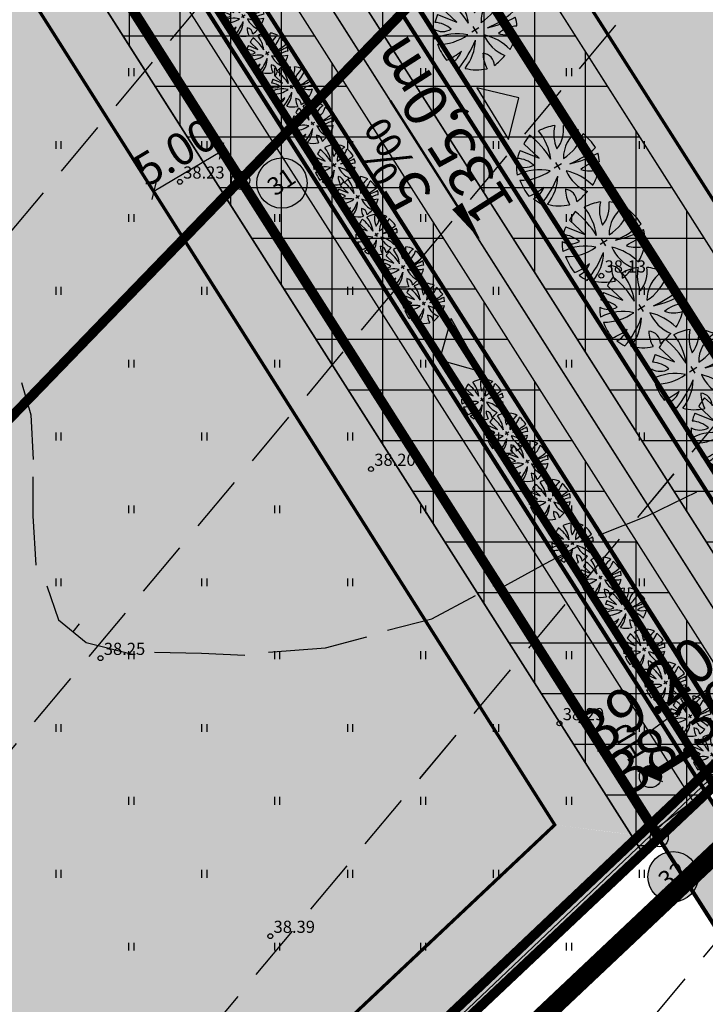
# Model space of a CAD drawing. Extents: x 546151 to 547152, y 6584543 to 6585899.
# Drawn here: x 546703 to 546745, y 6584734 to 6584795 of the extents above; entities that cross this region are included whole.
import ezdxf
from ezdxf.enums import TextEntityAlignment as Align

# ---------------------------------------------------------------- set-up
doc = ezdxf.new("R2010")
doc.units = 0
doc.header["$MEASUREMENT"] = 0
for name, pattern in [('CENTER', [50.8, 31.75, -6.35, 6.35, -6.35]), ('DASHEDX5', [1.875, 1.25, -0.625]), ('DASHEDX7', [5.25, 3.5, -1.75]), ('PHANTOM', [63.5, 31.75, -6.35, 6.35, -6.35, 6.35, -6.35]), ('Vana_LepikuI-must$0$DASHEDX7', [5.25, 3.5, -1.75])]:
    doc.linetypes.add(name, pattern=pattern)
doc.layers.get('0').update_dxf_attribs({"linetype": 'CONTINUOUS'})
for name, color, linetype in [('02036-GE-VK-VÕRGUGA$0$k-vesi1', 154, '02036-GE-VK-VÕRGUGA$0$V1_KPROJEKT'), ('02036-GE-VK-VÕRGUGA$0$K-vktekst', 7, 'CONTINUOUS'), ('02036-GE-VK-VÕRGUGA$0$V1_10', 5, '02036-GE-VK-VÕRGUGA$0$PV1_10'), ('as-DIM', 161, 'CONTINUOUS'), ('as-juurdepääs', 7, 'CONTINUOUS'), ('as-puu-pl', 92, 'CONTINUOUS'), ('ASFBET', 7, 'DASHEDX5'), ('GEE$1$KPR-MPKAABEL', 174, 'GEE$1$W1_KPROJEKT'), ('hatch', 8, 'CONTINUOUS'), ('HORISONTAALID', 42, 'CONTINUOUS'), ('k-as-ehk_ala', 153, 'CONTINUOUS'), ('k-as-ehk_joon', 7, 'PHANTOM'), ('k-as-kinnistud', 46, 'CONTINUOUS'), ('k-as-kinnistud-kr', 46, 'CONTINUOUS'), ('k-as-kr-mod-kr', 1, 'CONTINUOUS'), ('k-as-pl-ala', 129, 'CENTER'), ('K-as-tee', 254, 'CONTINUOUS'), ('k-as-tn-kaitsmõõt', 7, 'PHANTOM'), ('k-asmaantee-kaits', 133, 'CONTINUOUS'), ('K-det-ehitusala', 36, 'CENTER'), ('K-eh.keeluala', 153, 'CONTINUOUS'), ('K-gaas', 30, 'G1_KPROJEKT'), ('K-haljasala', 71, 'CONTINUOUS'), ('K-kr-NR', 7, 'CONTINUOUS'), ('K-kr-nr-HATCH', 255, 'CONTINUOUS'), ('K-kr-nurk', 7, 'CONTINUOUS'), ('K-kõnnitee', 50, 'CONTINUOUS'), ('K-kõrgused', 5, 'CONTINUOUS'), ('K-mõõt', 7, 'CONTINUOUS'), ('K-TUGI-külgnev-TXT', 172, 'CONTINUOUS'), ('KORGUSED', 7, 'CONTINUOUS'), ('KPR- proj. teed', 6, 'CONTINUOUS'), ('KPR-tee teljed', 6, 'CONTINUOUS'), ('PINNAD', 3, 'CONTINUOUS'), ('TORU_DRENAAZ', 84, 'DASHEDX7'), ('Vana_LepikuI-must$0$HORISONTAALID', 42, 'CONTINUOUS'), ('Vana_LepikuI-must$0$KORGUSED', 7, 'CONTINUOUS'), ('Vana_LepikuI-must$0$PIIR_KATASTER', 24, 'CONTINUOUS'), ('Vana_LepikuI-must$0$PINNAD', 94, 'CONTINUOUS'), ('Vana_LepikuI-must$0$TORU_DRENAAZ', 84, 'Vana_LepikuI-must$0$DASHEDX7'), ('vertikaal-nr', 5, 'CONTINUOUS'), ('vor-RAAM', 7, 'CONTINUOUS')]:
    doc.layers.add(name, color=color, linetype=linetype)
doc.styles.add('02036-GE-VK-VÕRGUGA$0$KPR-jooned', font='romand.shx')
doc.styles.add('02036-GE-VK-VÕRGUGA$0$LIN', font='ROMAND.shx', dxfattribs={"height": 1})
doc.styles.add('02036-GE-VK-VÕRGUGA$0$SWISL', font='swissl.ttf')
doc.styles.add('02036-GE-VK-VÕRGUGA$0$SWISL-KN', font='swiss.ttf')
doc.styles.add('GEE$1$KPR-JOONED', font='romand.shx', dxfattribs={"width": 0.8})
doc.styles.add('ITALICC', font='italicc', dxfattribs={"height": 0.8})
doc.styles.add('KPR-JOONED', font='romand.shx', dxfattribs={"width": 0.8})
doc.styles.add('ROMAND', font='romand')
doc.styles.add('SWISL', font='swissl.ttf')
doc.styles.add('Vana_LepikuI-must$0$ITALICC', font='italicc', dxfattribs={"height": 0.8})
doc.linetypes.add('02036-GE-VK-VÕRGUGA$0$PV1_10', pattern='A,4,-0.5,["V1",02036-GE-VK-VÕRGUGA$0$LIN,S=1.5,R=0,X=0,Y=-0.75],-3.5', length=8)
doc.linetypes.add('02036-GE-VK-VÕRGUGA$0$V1_KPROJEKT', pattern='A,9.5,-1.25,["V1",02036-GE-VK-VÕRGUGA$0$KPR-jooned,S=1,R=0,X=-0.845,Y=-0.5],-1.25', length=12)
doc.linetypes.add('G1_KPROJEKT', pattern='A,9.5,-1.25,["G1",KPR-JOONED,S=1,R=0,X=-0.857,Y=-0.5],-1.25', length=12)
doc.linetypes.add('G3_KPROJEKT', pattern='A,9.5,-1.25,["G3",KPR-JOONED,S=1,R=0,X=-0.935,Y=-0.5],-1.25', length=12)
doc.linetypes.add('GEE$0$W1.1_KPROJEKT', pattern='A,9.5,-2,["W1.1",GEE$1$KPR-JOONED,S=1,R=0,X=-1.72,Y=-0.5],-2', length=13.5)
doc.linetypes.add('GEE$1$W1_KPROJEKT', pattern='A,9.5,-1.25,["W1",GEE$1$KPR-JOONED,S=1,R=0,X=-0.95,Y=-0.5],-1.25', length=12)
doc.linetypes.add('K3_KPROJEKT', pattern='A,9.5,-1.25,["K3",KPR-JOONED,S=1,R=0,X=-0.92,Y=-0.5],-1.25', length=12)
pattern_1 = [(90.00000001, (0, 0), (-3.125, -6e-10), []), (180.00000001, (0, 0), (6e-10, -3.125), [])]

# ---------------------------------------------------------------- blocks, each defined once
blk = doc.blocks.new('Vana_LepikuI-must')
at = {"color": 7}
for centre in [(546712.48, 6584784.728), (546738.483, 6584778.928), (546724.27, 6584766.99), (546707.582, 6584755.313), (546735.903, 6584751.285), (546718.057, 6584738.151)]:
    blk.add_circle(centre, 0.15, dxfattribs=at)
at = {"layer": 'Vana_LepikuI-must$0$HORISONTAALID', "color": 7}
for p, q in [((546702.71, 6584772.334), (546703.286, 6584770.336)), ((546703.286, 6584770.336), (546703.423, 6584767.59)), ((546703.413, 6584766.52), (546703.399, 6584764.101)), ((546741.324, 6584764.11), (546744.382, 6584765.578)), ((546703.399, 6584764.101), (546703.594, 6584761.057)), ((546738.338, 6584762.917), (546741.324, 6584764.11)), ((546734.818, 6584761.028), (546737.028, 6584762.225)), ((546732.297, 6584759.657), (546734.818, 6584761.028)), ((546704.268, 6584759.782), (546704.996, 6584757.674)), ((546728.016, 6584757.749), (546730.709, 6584759.177)), ((546704.996, 6584757.674), (546706.689, 6584756.282)), ((546706.273, 6584757.427), (546705.879, 6584756.948)), ((546725.282, 6584757.041), (546728.016, 6584757.749)), ((546706.689, 6584756.282), (546709.646, 6584755.539)), ((546721.457, 6584755.959), (546724.004, 6584756.633)), ((546710.901, 6584755.689), (546713.81, 6584755.615)), ((546713.81, 6584755.615), (546716.494, 6584755.503)), ((546717.951, 6584755.676), (546721.457, 6584755.959))]:
    blk.add_line(p, q, dxfattribs=at)
at = {"layer": 'Vana_LepikuI-must$0$PIIR_KATASTER', "color": 7}
for p, q in [((546586.1, 6584649.48), (546727.62, 6584796.64)), ((546619.608, 6584628.705), (546753.132, 6584755.388))]:
    blk.add_line(p, q, dxfattribs=at)
at = {"layer": 'Vana_LepikuI-must$0$PINNAD', "color": 7}
for p, q in [((546709.336, 6584791.259), (546709.336, 6584791.741)), ((546709.653, 6584791.259), (546709.653, 6584791.741)), ((546718.336, 6584791.259), (546718.336, 6584791.741)), ((546718.653, 6584791.259), (546718.653, 6584791.741)), ((546727.336, 6584791.259), (546727.336, 6584791.741)), ((546727.653, 6584791.259), (546727.653, 6584791.741)), ((546736.336, 6584791.259), (546736.336, 6584791.741)), ((546736.653, 6584791.259), (546736.653, 6584791.741)), ((546704.836, 6584786.759), (546704.836, 6584787.241)), ((546705.153, 6584786.759), (546705.153, 6584787.241)), ((546713.836, 6584786.759), (546713.836, 6584787.241)), ((546714.153, 6584786.759), (546714.153, 6584787.241)), ((546722.836, 6584786.759), (546722.836, 6584787.241)), ((546723.153, 6584786.759), (546723.153, 6584787.241)), ((546731.836, 6584786.759), (546731.836, 6584787.241)), ((546732.153, 6584786.759), (546732.153, 6584787.241)), ((546740.836, 6584786.759), (546740.836, 6584787.241)), ((546741.153, 6584786.759), (546741.153, 6584787.241)), ((546709.336, 6584782.259), (546709.336, 6584782.741)), ((546709.653, 6584782.259), (546709.653, 6584782.741)), ((546718.336, 6584782.259), (546718.336, 6584782.741)), ((546718.653, 6584782.259), (546718.653, 6584782.741)), ((546727.336, 6584782.259), (546727.336, 6584782.741)), ((546727.653, 6584782.259), (546727.653, 6584782.741)), ((546736.336, 6584782.259), (546736.336, 6584782.741)), ((546736.653, 6584782.259), (546736.653, 6584782.741)), ((546704.836, 6584777.759), (546704.836, 6584778.241)), ((546705.153, 6584777.759), (546705.153, 6584778.241)), ((546713.836, 6584777.759), (546713.836, 6584778.241)), ((546714.153, 6584777.759), (546714.153, 6584778.241)), ((546722.836, 6584777.759), (546722.836, 6584778.241)), ((546723.153, 6584777.759), (546723.153, 6584778.241)), ((546731.836, 6584777.759), (546731.836, 6584778.241)), ((546732.153, 6584777.759), (546732.153, 6584778.241)), ((546740.836, 6584777.759), (546740.836, 6584778.241)), ((546741.153, 6584777.759), (546741.153, 6584778.241)), ((546709.336, 6584773.259), (546709.336, 6584773.741)), ((546709.653, 6584773.259), (546709.653, 6584773.741)), ((546718.336, 6584773.259), (546718.336, 6584773.741)), ((546718.653, 6584773.259), (546718.653, 6584773.741)), ((546727.336, 6584773.259), (546727.336, 6584773.741)), ((546727.653, 6584773.259), (546727.653, 6584773.741)), ((546736.336, 6584773.259), (546736.336, 6584773.741)), ((546736.653, 6584773.259), (546736.653, 6584773.741)), ((546704.836, 6584768.759), (546704.836, 6584769.241)), ((546705.153, 6584768.759), (546705.153, 6584769.241)), ((546713.836, 6584768.759), (546713.836, 6584769.241)), ((546714.153, 6584768.759), (546714.153, 6584769.241)), ((546722.836, 6584768.759), (546722.836, 6584769.241)), ((546723.153, 6584768.759), (546723.153, 6584769.241)), ((546731.836, 6584768.759), (546731.836, 6584769.241)), ((546732.153, 6584768.759), (546732.153, 6584769.241)), ((546740.836, 6584768.759), (546740.836, 6584769.241)), ((546741.153, 6584768.759), (546741.153, 6584769.241)), ((546709.336, 6584764.259), (546709.336, 6584764.741)), ((546709.653, 6584764.259), (546709.653, 6584764.741)), ((546718.336, 6584764.259), (546718.336, 6584764.741)), ((546718.653, 6584764.259), (546718.653, 6584764.741)), ((546727.336, 6584764.259), (546727.336, 6584764.741)), ((546727.653, 6584764.259), (546727.653, 6584764.741)), ((546736.336, 6584764.259), (546736.336, 6584764.741)), ((546736.653, 6584764.259), (546736.653, 6584764.741)), ((546704.836, 6584759.759), (546704.836, 6584760.241)), ((546705.153, 6584759.759), (546705.153, 6584760.241)), ((546713.836, 6584759.759), (546713.836, 6584760.241)), ((546714.153, 6584759.759), (546714.153, 6584760.241)), ((546722.836, 6584759.759), (546722.836, 6584760.241)), ((546723.153, 6584759.759), (546723.153, 6584760.241)), ((546731.836, 6584759.759), (546731.836, 6584760.241)), ((546732.153, 6584759.759), (546732.153, 6584760.241)), ((546740.836, 6584759.759), (546740.836, 6584760.241)), ((546741.153, 6584759.759), (546741.153, 6584760.241)), ((546709.336, 6584755.259), (546709.336, 6584755.741)), ((546709.653, 6584755.259), (546709.653, 6584755.741)), ((546718.336, 6584755.259), (546718.336, 6584755.741)), ((546718.653, 6584755.259), (546718.653, 6584755.741)), ((546727.336, 6584755.259), (546727.336, 6584755.741)), ((546727.653, 6584755.259), (546727.653, 6584755.741)), ((546736.336, 6584755.259), (546736.336, 6584755.741)), ((546736.653, 6584755.259), (546736.653, 6584755.741)), ((546704.836, 6584750.759), (546704.836, 6584751.241)), ((546705.153, 6584750.759), (546705.153, 6584751.241)), ((546713.836, 6584750.759), (546713.836, 6584751.241)), ((546714.153, 6584750.759), (546714.153, 6584751.241)), ((546722.836, 6584750.759), (546722.836, 6584751.241)), ((546723.153, 6584750.759), (546723.153, 6584751.241)), ((546731.836, 6584750.759), (546731.836, 6584751.241)), ((546732.153, 6584750.759), (546732.153, 6584751.241)), ((546740.836, 6584750.759), (546740.836, 6584751.241)), ((546741.153, 6584750.759), (546741.153, 6584751.241)), ((546709.336, 6584746.259), (546709.336, 6584746.741)), ((546709.653, 6584746.259), (546709.653, 6584746.741)), ((546718.336, 6584746.259), (546718.336, 6584746.741)), ((546718.653, 6584746.259), (546718.653, 6584746.741)), ((546727.336, 6584746.259), (546727.336, 6584746.741)), ((546727.653, 6584746.259), (546727.653, 6584746.741)), ((546736.336, 6584746.259), (546736.336, 6584746.741)), ((546736.653, 6584746.259), (546736.653, 6584746.741)), ((546704.836, 6584741.759), (546704.836, 6584742.241)), ((546705.153, 6584741.759), (546705.153, 6584742.241)), ((546713.836, 6584741.759), (546713.836, 6584742.241)), ((546714.153, 6584741.759), (546714.153, 6584742.241)), ((546722.836, 6584741.759), (546722.836, 6584742.241)), ((546723.153, 6584741.759), (546723.153, 6584742.241)), ((546731.836, 6584741.759), (546731.836, 6584742.241)), ((546732.153, 6584741.759), (546732.153, 6584742.241)), ((546740.836, 6584741.759), (546740.836, 6584742.241)), ((546741.153, 6584741.759), (546741.153, 6584742.241)), ((546709.336, 6584737.259), (546709.336, 6584737.741)), ((546709.653, 6584737.259), (546709.653, 6584737.741)), ((546718.336, 6584737.259), (546718.336, 6584737.741)), ((546718.653, 6584737.259), (546718.653, 6584737.741)), ((546727.336, 6584737.259), (546727.336, 6584737.741)), ((546727.653, 6584737.259), (546727.653, 6584737.741)), ((546736.336, 6584737.259), (546736.336, 6584737.741)), ((546736.653, 6584737.259), (546736.653, 6584737.741))]:
    blk.add_line(p, q, dxfattribs=at)
at = {"layer": 'Vana_LepikuI-must$0$TORU_DRENAAZ', "color": 7}
for p, q in [((546617.778, 6584680.55), (546780.319, 6584875.527)), ((546629.556, 6584662.663), (546796.065, 6584862.4)), ((546653.322, 6584659.157), (546811.811, 6584849.273)), ((546721.247, 6584708.622), (546827.557, 6584836.147))]:
    blk.add_line(p, q, dxfattribs=at)
at = {"layer": 'Vana_LepikuI-must$0$KORGUSED', "color": 7, "style": 'Vana_LepikuI-must$0$ITALICC'}
for s, p in [('38.23', (546712.68, 6584784.928)), ('38.13', (546738.683, 6584779.128)), ('38.20', (546724.47, 6584767.19)), ('38.25', (546707.782, 6584755.513)), ('38.29', (546736.103, 6584751.485)), ('38.39', (546718.257, 6584738.351))]:
    blk.add_text(s, height=0.75, dxfattribs=at).set_placement(p)
blk = doc.blocks.new('GEE')
at = {"layer": 'GEE$1$KPR-MPKAABEL', "linetype": 'GEE$0$W1.1_KPROJEKT', "ltscale": 1.5, "const_width": 0.45}
blk.add_lwpolyline([(546678.704, 6584855.295), (546744.465, 6584751.7)], dxfattribs=at)
blk = doc.blocks.new('_OBLIQUE')
at = {"color": 0, "linetype": 'ByBlock'}
blk.add_line((-0.5, -0.5), (0.5, 0.5), dxfattribs=at)
blk = doc.blocks.new('5')
at = {"layer": 'k-as-tn-kaitsmõõt', "linetype": 'Continuous', "ltscale": 0.1}
for p, q in [((546813.429, 6585089.614), (546813.568, 6585089.729)), ((546813.429, 6585089.614), (546816.537, 6585085.862)), ((546816.537, 6585085.862), (546816.675, 6585085.977))]:
    blk.add_line(p, q, dxfattribs=at)
at = {"layer": 'k-as-tn-kaitsmõõt', "linetype": 'Continuous', "ltscale": 0.1, "yscale": 0.75, "zscale": 0.75}
for p, xscale, rotation in [((546813.429, 6585089.614), 0.7500000000000001, 129.6317223984405), ((546816.537, 6585085.862), 0.75, 309.6317223984406)]:
    blk.add_blockref('_OBLIQUE', p, dxfattribs=dict(at, xscale=xscale, rotation=rotation))
at = {"layer": 'k-as-tn-kaitsmõõt', "linetype": 'Continuous', "ltscale": 0.1, "insert": (546816.022, 6585088.689), "char_height": 2, "attachment_point": 5, "rotation": 309.63167, "style": 'SWISL'}
blk.add_mtext('{\\fTahoma|b0|i0|c186|p32;5.00}', dxfattribs=at)
blk = doc.blocks.new('02036-GE-VK-VÕRGUGA')
at = {"layer": '02036-GE-VK-VÕRGUGA$0$V1_10'}
h = blk.add_hatch(dxfattribs=at)
h.set_pattern_fill('ANSI31', color=256, scale=0.1, angle=120.69111, style=0)
h.set_pattern_definition([(218.743064, (546779.22709, 6584743.436108), (0.0078228633, -0.009749503), [])])
h.paths.add_polyline_path([(546741.582, 6584748.675, 0.331273), (546740.883, 6584748.265), (546742.132, 6584747.736, 0.502321)])
at = {"layer": '02036-GE-VK-VÕRGUGA$0$k-vesi1', "linetype": '02036-GE-VK-VÕRGUGA$0$V1_KPROJEKT', "const_width": 0.5}
blk.add_lwpolyline([(546623.553, 6584938.06), (546746.509, 6584745.773)], dxfattribs=at)
at = {"layer": '02036-GE-VK-VÕRGUGA$0$k-vesi1', "const_width": 0.5}
blk.add_lwpolyline([(546742.1, 6584748.362), (546744.074, 6584749.58)], dxfattribs=at)
at = {"layer": '02036-GE-VK-VÕRGUGA$0$V1_10'}
blk.add_line((546742.276, 6584747.675), (546740.739, 6584748.326), dxfattribs=at)
blk.add_circle((546741.508, 6584748), 0.678, dxfattribs=at)
at = {"layer": '02036-GE-VK-VÕRGUGA$0$K-vktekst', "style": '02036-GE-VK-VÕRGUGA$0$SWISL-KN'}
blk.add_text('PIIRKONNA VEEVÕRGUGA VASTAVALT', height=2.5, rotation=36.06325, dxfattribs=at).set_placement((546712.197, 6584701.47))
at = {"layer": '02036-GE-VK-VÕRGUGA$0$V1_10', "style": '02036-GE-VK-VÕRGUGA$0$SWISL'}
blk.add_text('HD', height=1.25, rotation=120.69111, dxfattribs=at).set_placement((546741.326, 6584749.414))
blk = doc.blocks.new('jp')
at = {"layer": 'as-juurdepääs', "linetype": 'Continuous'}
blk.add_hatch(color=256, dxfattribs=at).paths.add_polyline_path([(2.5, -2.5), (0, 0), (-2.5, -2.5)])
at = {"layer": 'as-juurdepääs', "linetype": 'Continuous', "flags": 128}
blk.add_lwpolyline([(2.5, -2.5), (0, 0), (-2.5, -2.5)], close=True, dxfattribs=at)
blk = doc.blocks.new('as91003p')
at = {"layer": 'as-puu-pl'}
for p, q in [((-100, 0), (100, 0)), ((277, -411), (405, -914)), ((568, -823), (277, -411))]:
    blk.add_line(p, q, dxfattribs=at)
at = {"layer": 'as-puu-pl', "linetype": 'Continuous'}
blk.add_line((0, 100), (0, -100), dxfattribs=at)
for centre, radius, start, end in [((348, -1071), 2090, 97.7844, 107.2821), ((-126, -70), 1104, 42.0625, 70.0468), ((94, -226), 1220, 116.8274, 136.1695), ((-524, -143), 1521, 19.7525, 28.6091), ((0, 0), 1000, 152.6553, 165.3635), ((-658, 106), 1632, 349.2067, 5.2451), ((671, 148), 1666, 181.3747, 197.4139), ((0, 0), 1000, 325.7055, 339.9154), ((0, 0), 1000, 209.1448, 231.4884), ((0, 0), 1000, 304.6077, 316.1654), ((63, 287), 1286, 246.6036, 264.7075), ((-507, 681), 1838, 291.9954, 299.7577)]:
    blk.add_arc(centre, radius, start, end, dxfattribs=at)
at = {"layer": 'as-puu-pl'}
for centre, radius, start, end in [((350, 838), 328, 150.4475, 229.9757), ((-578, 1004), 830, 329.7656, 357.5024), ((909, 1171), 1400, 192.7535, 223.2921), ((-1104, 359), 1005, 351.5395, 34.2359), ((-996, -88), 737, 38.8482, 73.4232), ((1091, -404), 1145, 110.299, 147.4367), ((1690, -1841), 2580, 109.9084, 127.2814), ((-1083, -2111), 2367, 69.9486, 87.2105), ((-529, 1107), 740, 241.0194, 278.3606), ((857, -103), 477, 83.9904, 129.977), ((736, -1036), 1311, 79.8475, 98.1209), ((-622, -2145), 2284, 81.1772, 99.3822), ((292, -1150), 1153, 55.4747, 93.876), ((1042, 810), 1158, 224.3721, 264.9189), ((-211, -1168), 1081, 89.8671, 130.8285), ((-896, 303), 790, 271.6443, 330.4458), ((58, -1065), 737, 110.2321, 157.454), ((-1152, -233), 966, 316.8433, 351.6678), ((1470, -829), 1535, 157.2347, 186.1946), ((2449, -256), 2394, 179.4995, 198.6861), ((1115, -159), 663, 195.531, 233.5935), ((460, -745), 409, 26.3674, 87.7493)]:
    blk.add_arc(centre, radius, start, end, dxfattribs=at)

msp = doc.modelspace()

# ---------------------------------------------------------------- hatches: boundary and pattern name
at = {"layer": 'hatch'}
h = msp.add_hatch(color=254, dxfattribs=at)
edge = h.paths.add_edge_path()
edge.add_line((546615.0923, 6584989.829), (546610.5053, 6584986.8921))
edge.add_arc((546607.2701, 6584991.9452), 6, 212.62949, 302.62949, ccw=False)
edge.add_line((546602.2171, 6584988.71), (546572.4826, 6585035.1517))
edge.add_arc((546577.5357, 6585038.3869), 6, 122.62949, 212.62949, ccw=False)
edge.add_line((546574.3005, 6585043.44), (546578.8874, 6585046.3768))
edge.add_line((546578.8874, 6585046.3768), (546576.3358, 6585050.2051))
edge.add_line((546576.3358, 6585050.2051), (546571.8201, 6585047.314))
edge.add_arc((546568.5849, 6585052.367), 6, 212.62949, 302.62949, ccw=False)
edge.add_line((546563.5318, 6585049.1318), (546529.2147, 6585102.7312))
edge.add_arc((546535.9521, 6585107.0448), 8, 118.202984, 212.62949, ccw=False)
edge.add_line((546532.1713, 6585114.0951), (546521.1134, 6585108.1651))
edge.add_line((546521.1134, 6585108.1651), (546509.7016, 6585102.9502))
edge.add_arc((546514.6892, 6585092.0358), 12, 32.62949, 114.559265, ccw=False)
edge.add_line((546524.7953, 6585098.5063), (546553.6664, 6585053.413))
edge.add_arc((546548.6133, 6585050.1778), 6, -57.37051, 32.62949, ccw=False)
edge.add_line((546551.8486, 6585045.1247), (546550.5853, 6585044.3159))
edge.add_line((546550.5853, 6585044.3159), (546552.9265, 6585040.7089))
edge.add_arc((546554.0362, 6585038.926), 2.1, -57.370512, 121.898314, ccw=False)
edge.add_line((546555.1685, 6585037.1574), (546561.8008, 6585026.7987))
edge.add_line((546561.8008, 6585026.7987), (546563.064, 6585027.6075))
edge.add_arc((546566.2992, 6585022.5544), 6, 32.62949, 122.629491, ccw=False)
edge.add_line((546571.3523, 6585025.7896), (546589.6151, 6584997.2652))
edge.add_arc((546584.5621, 6584994.03), 6, -57.37051, 32.62949, ccw=False)
edge.add_line((546587.7973, 6584988.9769), (546586.5341, 6584988.1681))
edge.add_line((546586.5341, 6584988.1681), (546589.7693, 6584983.115))
edge.add_arc((546591.9261, 6584979.7463), 4, -57.37051, 122.62949, ccw=False)
edge.add_line((546594.0829, 6584976.3776), (546597.3181, 6584971.3246))
edge.add_line((546597.3181, 6584971.3246), (546598.5814, 6584972.1334))
edge.add_arc((546601.8166, 6584967.0804), 6, 32.62949, 122.62949, ccw=False)
edge.add_line((546606.8697, 6584970.3156), (546618.5381, 6584952.0908))
edge.add_arc((546613.4851, 6584948.8556), 6, -51.619878, 32.62949, ccw=False)
edge.add_line((546617.2103, 6584944.1522), (546615.5548, 6584942.841))
edge.add_line((546615.5548, 6584942.841), (546618.0477, 6584938.9474))
edge.add_line((546618.0477, 6584938.9474), (546618.7559, 6584939.5083))
edge.add_arc((546622.4811, 6584934.8048), 6, 32.62949, 128.380122, ccw=False)
edge.add_line((546627.5342, 6584938.04), (546733.8321, 6584772.015))
edge.add_line((546733.8321, 6584772.015), (546738.8851, 6584775.2502))
edge.add_line((546738.8851, 6584775.2502), (546611.9227, 6584973.5508))
edge.add_arc((546616.9758, 6584976.786), 6, 122.62949, 212.62949, ccw=False)
edge.add_line((546613.7406, 6584981.8391), (546618.3275, 6584984.7759))
edge.add_line((546618.3275, 6584984.7759), (546615.0923, 6584989.829))
at = {"layer": 'k-as-ehk_ala', "ltscale": 0.1}
h = msp.add_hatch(dxfattribs=at)
h.set_pattern_fill('DOTS', color=256, scale=10, angle=45.000000012, style=0)
h.paths.add_polyline_path([(546630.5754, 6584645.8725), (546735.5928, 6584745.0058), (546742.0366, 6584744.2128), (546633.6872, 6584641.9342)])
at = {"layer": 'K-as-tee', "ltscale": 0.1}
msp.add_hatch(color=256, dxfattribs=at).paths.add_polyline_path([(546625.1598, 6584940.6699), (546659.8363, 6584886.2626), (546665.1903, 6584877.8574), (546668.516, 6584872.6363), (546668.9745, 6584870.8252), (546669.0809, 6584869.2858), (546669.0219, 6584867.267), (546668.7363, 6584865.8707), (546668.3687, 6584864.7399), (546668.0471, 6584863.9812), (546667.6957, 6584863.2892), (546667.3384, 6584862.6843), (546667.0725, 6584862.2823), (546671.1293, 6584855.7082), (546672.3619, 6584855.8824), (546673.1088, 6584855.9219), (546673.6631, 6584855.9195), (546674.2869, 6584855.8845), (546674.992, 6584855.8033), (546675.7672, 6584855.6619), (546676.6564, 6584855.4298), (546677.2104, 6584855.2454), (546677.7242, 6584855.0455), (546678.7068, 6584854.5792), (546679.7832, 6584853.9561), (546680.9179, 6584853.1419), (546682.6693, 6584850.6013), (546696.2712, 6584829.0407), (546709.7276, 6584807.917), (546718.4844, 6584794.1708), (546736.4364, 6584765.9901), (546747.1605, 6584749.0497), (546752.3855, 6584753.9821), (546720.5926, 6584803.882), (546698.3866, 6584838.7351), (546676.0614, 6584873.7752), (546651.1531, 6584912.8696), (546640.4347, 6584929.6925), (546634.6741, 6584938.6629), (546630.6542, 6584944.9412)])
at = {"layer": 'k-asmaantee-kaits', "ltscale": 0.1}
h = msp.add_hatch(dxfattribs=at)
h.set_pattern_fill('ANSI37', color=256, scale=25, angle=45, style=0)
h.set_pattern_definition(pattern_1)
h.paths.add_polyline_path([(546628.7003, 6584945.1964), (546751.1272, 6584752.7943), (546758.4843, 6584759.8018), (546716.2126, 6584826.2617), (546636.6549, 6584951.3431)])
h = msp.add_hatch(dxfattribs=at)
h.set_pattern_fill('ANSI37', color=256, scale=25, angle=45, style=0)
h.set_pattern_definition(pattern_1)
h.paths.add_polyline_path([(546617.8864, 6584937.0404), (546741.0441, 6584743.2759), (546748.3709, 6584750.4156), (546625.6903, 6584943.1968)])
at = {"layer": 'K-det-ehitusala', "ltscale": 0.1}
h = msp.add_hatch(dxfattribs=at)
h.set_pattern_fill('DOTS', color=256, scale=10, style=0)
h.paths.add_polyline_path([(546763.9962, 6584896.3812), (546829.0051, 6584834.9394), (546757.0188, 6584765.3325), (546713.3078, 6584834.0634), (546721.463, 6584840.6219)])
h = msp.add_hatch(dxfattribs=at)
h.set_pattern_fill('DOTS', color=256, scale=10, style=0)
h.paths.add_polyline_path([(546648.7309, 6584764.8624), (546691.3403, 6584798.0331), (546693.9222, 6584794.3413), (546701.1725, 6584799.4371), (546735.6084, 6584745.0205), (546688.7668, 6584700.8035)])
at = {"layer": 'K-eh.keeluala', "ltscale": 0.1}
h = msp.add_hatch(dxfattribs=at)
h.set_pattern_fill('DOTS', color=256, scale=10, angle=45.000000012, style=0)
edge = h.paths.add_edge_path()
edge.add_line((546706.215, 6584835.899), (546756.0888, 6584757.4776))
edge.add_line((546756.0888, 6584757.4776), (546862.4919, 6584860.3641))
edge.add_line((546862.4919, 6584860.3641), (546855.35, 6584860.4135))
edge.add_line((546855.35, 6584860.4135), (546757.0187, 6584765.332))
edge.add_line((546757.0187, 6584765.332), (546713.104, 6584834.3758))
edge.add_line((546713.104, 6584834.3758), (546706.2337, 6584835.8696))
h = msp.add_hatch(dxfattribs=at)
h.set_pattern_fill('DOTS', color=256, scale=10, style=0)
h.paths.add_polyline_path([(546688.7668, 6584700.8035), (546648.7309, 6584764.8624), (546691.6683, 6584798.2884), (546694.541, 6584794.4605), (546701.1725, 6584799.4371), (546735.6084, 6584745.0205), (546742.0366, 6584744.2128), (546701.9563, 6584807.3573), (546695.1505, 6584802.0892), (546693.06, 6584805.7083), (546642.1005, 6584766.0372), (546685.5408, 6584696.5311)])
h = msp.add_hatch(dxfattribs=at)
h.set_pattern_fill('DOTS', color=256, scale=10, angle=45.000000012, style=0)
h.paths.add_polyline_path([(546688.7668, 6584700.8035), (546735.6084, 6584745.0205), (546742.0201, 6584744.1972), (546687.7612, 6584692.9784), (546685.0856, 6584697.2594)])
at = {"layer": 'K-haljasala', "ltscale": 0.1}
msp.add_hatch(color=256, dxfattribs=at).paths.add_polyline_path([(546619.6749, 6584936.406), (546664.2512, 6584866.4925), (546699.7147, 6584810.8889), (546742.0366, 6584744.2128), (546756.0886, 6584757.4779), (546680.1577, 6584876.861), (546645.2085, 6584931.8142), (546634.7381, 6584948.116)])
at = {"layer": 'K-kr-nr-HATCH'}
h = msp.add_hatch(color=256, dxfattribs=at)
h.dxf.hatch_style = 2
edge = h.paths.add_edge_path()
edge.add_arc((546718.7696, 6584784.6519), 1.5525, 0, 360)
h = msp.add_hatch(color=256, dxfattribs=at)
h.dxf.hatch_style = 2
edge = h.paths.add_edge_path()
edge.add_arc((546742.9045, 6584741.8173), 1.5525, 0, 360)
at = {"layer": 'K-kõnnitee', "ltscale": 0.1}
for points in [[(546672.1629, 6584853.8398), (546741.9613, 6584744.2677), (546744.8764, 6584747.0196), (546734.1523, 6584763.9599), (546684.7213, 6584841.6979), (546679.335, 6584850.0099), (546677.7722, 6584851.338), (546677.1741, 6584851.8159), (546676.4227, 6584852.549), (546675.4401, 6584853.0154), (546675.4401, 6584853.0154), (546674.3723, 6584853.3997), (546673.4832, 6584853.6318), (546672.7079, 6584853.7732)], [(546741.7148, 6584744.6753), (546752.5655, 6584727.6613), (546755.4936, 6584730.472), (546744.9195, 6584747.0523)]]:
    msp.add_hatch(color=256, dxfattribs=at).paths.add_polyline_path(points)

# ---------------------------------------------------------------- linework, layer by layer
at = {"color": 7}
for centre in [(546712.48, 6584784.728), (546707.582, 6584755.313), (546718.057, 6584738.151)]:
    msp.add_circle(centre, 0.15, dxfattribs=at)
at = {"layer": 'ASFBET', "color": 7}
msp.add_line((546716.5937, 6584784.4019), (546747.1819, 6584736.0855), dxfattribs=at)
at = {"layer": 'HORISONTAALID', "color": 7}
for p, q in [((546702.7104, 6584772.3336), (546703.2862, 6584770.3358)), ((546703.2862, 6584770.3358), (546703.4227, 6584767.59)), ((546703.413, 6584766.5202), (546703.399, 6584764.1014)), ((546703.399, 6584764.1014), (546703.5938, 6584761.0566)), ((546704.2682, 6584759.7822), (546704.9962, 6584757.6739)), ((546704.9962, 6584757.6739), (546706.6886, 6584756.2823)), ((546706.2727, 6584757.4275), (546705.8787, 6584756.9482)), ((546706.6886, 6584756.2823), (546709.6456, 6584755.5387)), ((546710.9013, 6584755.6894), (546713.8103, 6584755.6148)), ((546713.8103, 6584755.6148), (546716.4944, 6584755.5027)), ((546717.9512, 6584755.6756), (546721.4569, 6584755.9591))]:
    msp.add_line(p, q, dxfattribs=at)
at = {"layer": 'k-as-ehk_joon', "ltscale": 0.1, "const_width": 0.2}
for points in [[(546753.3536, 6585035.6651), (546757.086, 6585031.0381), (546651.8524, 6584947.596), (546656.9097, 6584941.0133), (546649.0378, 6584934.9657), (546757.0188, 6584765.3325), (546911.9584, 6584915.617), (546834.4427, 6584992.6054)], [(546648.7309, 6584764.8624), (546691.3403, 6584798.0331), (546693.9222, 6584794.3413), (546701.1725, 6584799.4371), (546735.6084, 6584745.0205), (546688.7668, 6584700.8035), (546648.7309, 6584764.8624)]]:
    msp.add_lwpolyline(points, dxfattribs=at)
at = {"layer": 'k-as-kinnistud', "ltscale": 0.1, "const_width": 0.6}
msp.add_lwpolyline([(546784.4005, 6584785.6446), (546606.9639, 6584617.5586)], dxfattribs=at)
at = {"layer": 'k-as-kinnistud-kr', "ltscale": 0.1, "const_width": 0.6}
for points in [[(546462.6371, 6584843.1468), (546534.1713, 6584867.1574), (546887.1583, 6585146.7295), (546977.8238, 6585084.2547), (546665.42, 6584809.77), (546727.62, 6584796.64), (546586.1791, 6584650.2835), (546462.6371, 6584843.1468)], [(546784.98, 6584784.75), (546607.04, 6584616.78)]]:
    msp.add_lwpolyline(points, dxfattribs=at)
at = {"layer": 'k-as-kr-mod-kr', "ltscale": 0.1, "const_width": 0.6}
for points in [[(546641.9544, 6584936.765), (546756.0886, 6584757.4779), (546922.6099, 6584919.0102), (546841.9408, 6584999.2517), (546787.4829, 6585069.0682), (546746.2924, 6585036.4553), (546750.031, 6585031.8204), (546644.2473, 6584947.9506), (546648.5873, 6584941.9796), (546641.9544, 6584936.765)], [(546642.1005, 6584766.0372), (546693.3799, 6584806.0249), (546695.3868, 6584803.4442), (546701.9172, 6584807.3271), (546742.0572, 6584744.2321), (546687.7612, 6584692.9784), (546642.1005, 6584766.0372), (546693.3799, 6584806.0249), (546695.3868, 6584803.4442)]]:
    msp.add_lwpolyline(points, dxfattribs=at)
at = {"layer": 'k-as-kr-mod-kr', "ltscale": 0.2, "const_width": 0.6}
msp.add_lwpolyline([(546619.7937, 6584936.3118), (546634.7396, 6584948.1137), (546643.0933, 6584934.9866), (546643.0933, 6584934.9866), (546756.0888, 6584757.4776), (546756.0888, 6584757.4776), (546742.0366, 6584744.2128), (546742.0366, 6584744.2128), (546673.6484, 6584851.9549), (546653.3551, 6584883.8253), (546641.7708, 6584901.8403), (546637.2624, 6584908.8861), (546628.1131, 6584923.1973), (546619.7937, 6584936.3118)], dxfattribs=at)
at = {"layer": 'k-as-pl-ala', "ltscale": 0.4, "const_width": 1.2}
msp.add_lwpolyline([(546879.9318, 6585154.3332), (546732.9912, 6585037.6591), (546737.7879, 6585031.4351), (546532.4, 6584869.7398), (546459.501, 6584846.4637), (546430.2861, 6584825.0142), (546580.5077, 6584593.9478), (546607.5602, 6584613.0193), (546693.3333, 6584693.983), (546810.3484, 6584804.4873), (546911.0593, 6584903.4594), (547012.1665, 6585002.821), (547049.7253, 6585039.7313), (546879.9318, 6585154.3332)], dxfattribs=at)
at = {"layer": 'K-as-tee', "ltscale": 0.1}
for points in [[(546696.2712, 6584829.0407), (546709.7276, 6584807.917), (546718.4844, 6584794.1708), (546736.4364, 6584765.9901), (546747.1605, 6584749.0497), (546752.3855, 6584753.9821), (546720.5926, 6584803.882), (546698.3866, 6584838.7351)], [(546741.7148, 6584744.6753), (546752.5655, 6584727.6613), (546755.4936, 6584730.472), (546744.9195, 6584747.0523), (546741.7148, 6584744.6753)]]:
    msp.add_lwpolyline(points, dxfattribs=at)
at = {"layer": 'k-asmaantee-kaits', "ltscale": 0.1}
for points in [[(546628.7003, 6584945.1964), (546751.1272, 6584752.7943), (546758.4843, 6584759.8018), (546716.2126, 6584826.2617), (546636.6549, 6584951.3431), (546628.7003, 6584945.1964)], [(546758.5334, 6584759.7246), (546636.6549, 6584951.3431)], [(546751.1011, 6584752.8354), (546628.7003, 6584945.1964)], [(546617.8864, 6584937.0404), (546741.0441, 6584743.2759), (546748.3709, 6584750.4156), (546625.6903, 6584943.1968), (546617.8864, 6584937.0404)], [(546748.3709, 6584750.4156), (546625.6903, 6584943.1968)], [(546741.0479, 6584743.2698), (546617.9088, 6584937.0052)]]:
    msp.add_lwpolyline(points, dxfattribs=at)
at = {"layer": 'K-gaas', "linetype": 'G3_KPROJEKT', "ltscale": 1.2, "const_width": 0.3}
msp.add_lwpolyline([(546635.4892, 6584939.3297), (546653.5332, 6584911.1275), (546695.2963, 6584845.5821), (546762.4321, 6584740.1013)], dxfattribs=at)
at = {"layer": 'K-haljasala', "ltscale": 0.1}
msp.add_lwpolyline([(546619.6749, 6584936.406), (546664.2512, 6584866.4925), (546699.7147, 6584810.8889), (546742.0366, 6584744.2128), (546756.0886, 6584757.4779), (546680.1577, 6584876.861), (546645.2085, 6584931.8142), (546634.7381, 6584948.116), (546619.6749, 6584936.406)], dxfattribs=at)
at = {"layer": 'K-kr-NR'}
for centre in [(546718.7734, 6584784.6492), (546742.9084, 6584741.8146)]:
    msp.add_circle(centre, 1.5525, dxfattribs=at)
at = {"layer": 'K-kr-nurk'}
for centre in [(546716.2248, 6584784.8215), (546742.0572, 6584744.2321)]:
    msp.add_circle(centre, 0.56, dxfattribs=at)
at = {"layer": 'K-kõnnitee', "ltscale": 0.1}
msp.add_lwpolyline([(546674.447, 6584855.87), (546744.2454, 6584746.2978), (546747.1605, 6584749.0497), (546736.4364, 6584765.9901), (546687.0054, 6584843.728), (546681.6191, 6584852.0401), (546680.0563, 6584853.3681), (546679.4582, 6584853.846), (546678.7068, 6584854.5792), (546677.7242, 6584855.0455), (546677.7242, 6584855.0455), (546676.6564, 6584855.4298), (546675.7672, 6584855.6619), (546674.992, 6584855.8033), (546674.447, 6584855.87)], dxfattribs=at)
at = {"layer": 'K-kõrgused', "const_width": 0.15}
msp.add_lwpolyline([(546729.6024, 6584783.225), (546725.4626, 6584789.7405)], dxfattribs=at)
at = {"layer": 'K-kõrgused'}
msp.add_lwpolyline([(546731.0155, 6584781.1559, 0, 0.75, 0), (546729.5896, 6584783.2297, 0.15, 0.15, 0)], format="xyseb", dxfattribs=at)
msp.add_lwpolyline([(546749.7446, 6584751.7315), (546745.8264, 6584753.9762), (546738.9189, 6584748.8855)], dxfattribs=at)
at = {"layer": 'K-TUGI-külgnev-TXT', "ltscale": 0.1}
msp.add_lwpolyline([(546738.7709, 6584741.1636), (546760.0776, 6584761.2788)], dxfattribs=at)
at = {"layer": 'KPR- proj. teed', "ltscale": 0.1, "const_width": 0.25}
for points in [[(546630.8564, 6584944.6524), (546762.9137, 6584737.4753)], [(546680.9179, 6584853.1419), (546757.7951, 6584732.6371)], [(546741.6599, 6584744.7614), (546752.6224, 6584727.5721)]]:
    msp.add_lwpolyline(points, dxfattribs=at)
at = {"layer": 'KPR- proj. teed', "ltscale": 0.1}
msp.add_lwpolyline([(546679.2758, 6584849.9821, 0.25, 0.25, 0), (546755.4977, 6584730.4655, 0.25, 0.25, 0)], format="xyseb", dxfattribs=at)
at = {"layer": 'KPR-tee teljed', "linetype": 'CENTER', "ltscale": 0.1, "const_width": 0.1}
msp.add_lwpolyline([(546760.278, 6584734.984), (546628.2291, 6584942.6405)], dxfattribs=at)
at = {"layer": 'PINNAD', "color": 7}
for p, q in [((546727.3363, 6584791.2593), (546727.3363, 6584791.7411)), ((546727.6531, 6584791.2593), (546727.6531, 6584791.7411)), ((546713.8363, 6584786.7593), (546713.8363, 6584787.2411)), ((546714.1531, 6584786.7593), (546714.1531, 6584787.2411)), ((546722.8363, 6584786.7593), (546722.8363, 6584787.2411)), ((546723.1531, 6584786.7593), (546723.1531, 6584787.2411)), ((546731.8363, 6584786.7593), (546731.8363, 6584787.2411)), ((546732.1531, 6584786.7593), (546732.1531, 6584787.2411)), ((546727.3363, 6584782.2593), (546727.3363, 6584782.7411)), ((546727.6531, 6584782.2593), (546727.6531, 6584782.7411)), ((546713.8363, 6584777.7593), (546713.8363, 6584778.2411)), ((546714.1531, 6584777.7593), (546714.1531, 6584778.2411)), ((546709.3363, 6584773.2593), (546709.3363, 6584773.7411)), ((546709.6531, 6584773.2593), (546709.6531, 6584773.7411)), ((546704.8363, 6584768.7593), (546704.8363, 6584769.2411)), ((546705.1531, 6584768.7593), (546705.1531, 6584769.2411)), ((546709.3363, 6584764.2593), (546709.3363, 6584764.7411)), ((546709.6531, 6584764.2593), (546709.6531, 6584764.7411)), ((546704.8363, 6584759.7593), (546704.8363, 6584760.2411)), ((546705.1531, 6584759.7593), (546705.1531, 6584760.2411)), ((546713.8363, 6584759.7593), (546713.8363, 6584760.2411)), ((546714.1531, 6584759.7593), (546714.1531, 6584760.2411)), ((546709.3363, 6584755.2593), (546709.3363, 6584755.7411)), ((546709.6531, 6584755.2593), (546709.6531, 6584755.7411)), ((546718.3363, 6584755.2593), (546718.3363, 6584755.7411)), ((546718.6531, 6584755.2593), (546718.6531, 6584755.7411)), ((546713.8363, 6584750.7593), (546713.8363, 6584751.2411)), ((546714.1531, 6584750.7593), (546714.1531, 6584751.2411)), ((546740.8363, 6584750.7593), (546740.8363, 6584751.2411)), ((546741.1531, 6584750.7593), (546741.1531, 6584751.2411)), ((546709.3363, 6584746.2593), (546709.3363, 6584746.7411)), ((546709.6531, 6584746.2593), (546709.6531, 6584746.7411)), ((546718.3363, 6584746.2593), (546718.3363, 6584746.7411)), ((546718.6531, 6584746.2593), (546718.6531, 6584746.7411)), ((546736.3363, 6584746.2593), (546736.3363, 6584746.7411)), ((546736.6531, 6584746.2593), (546736.6531, 6584746.7411)), ((546704.8363, 6584741.7593), (546704.8363, 6584742.2411)), ((546705.1531, 6584741.7593), (546705.1531, 6584742.2411)), ((546713.8363, 6584741.7593), (546713.8363, 6584742.2411)), ((546714.1531, 6584741.7593), (546714.1531, 6584742.2411)), ((546722.8363, 6584741.7593), (546722.8363, 6584742.2411)), ((546723.1531, 6584741.7593), (546723.1531, 6584742.2411)), ((546731.8363, 6584741.7593), (546731.8363, 6584742.2411)), ((546732.1531, 6584741.7593), (546732.1531, 6584742.2411)), ((546740.8363, 6584741.7593), (546740.8363, 6584742.2411)), ((546741.1531, 6584741.7593), (546741.1531, 6584742.2411)), ((546709.3363, 6584737.2593), (546709.3363, 6584737.7411)), ((546709.6531, 6584737.2593), (546709.6531, 6584737.7411)), ((546718.3363, 6584737.2593), (546718.3363, 6584737.7411)), ((546718.6531, 6584737.2593), (546718.6531, 6584737.7411)), ((546727.3363, 6584737.2593), (546727.3363, 6584737.7411)), ((546727.6531, 6584737.2593), (546727.6531, 6584737.7411)), ((546736.3363, 6584737.2593), (546736.3363, 6584737.7411)), ((546736.6531, 6584737.2593), (546736.6531, 6584737.7411))]:
    msp.add_line(p, q, dxfattribs=at)
at = {"layer": 'TORU_DRENAAZ', "color": 7}
for p, q in [((546617.7779, 6584680.5501), (546780.3186, 6584875.5266)), ((546629.5557, 6584662.6631), (546796.0647, 6584862.3999)), ((546653.3215, 6584659.1566), (546811.8109, 6584849.2733)), ((546721.2472, 6584708.6221), (546827.557, 6584836.1466))]:
    msp.add_line(p, q, dxfattribs=at)

# ---------------------------------------------------------------- block references
at = {"ltscale": 0.1}
msp.add_blockref('Vana_LepikuI-must', (0, 0), dxfattribs=at)
at = {"linetype": 'K3_KPROJEKT', "ltscale": 0.1}
msp.add_blockref('02036-GE-VK-VÕRGUGA', (0, 0), dxfattribs=at)
at = {"color": 7, "ltscale": 0.1}
msp.add_blockref('GEE', (0, 0), dxfattribs=at)
at = {"layer": 'as-DIM', "linetype": 'Continuous', "xscale": 0.7499999998720237, "yscale": 0.75, "zscale": 0.75}
for p, rotation in [((546733.386, 6584789.9121), 301.4115707028624), ((546728.5008, 6584773.7347), 119.4084638524449)]:
    msp.add_blockref('jp', p, dxfattribs=dict(at, rotation=rotation))
at = {"layer": 'as-puu-pl'}
for p, xscale, yscale, zscale, rotation in [((546730.7135, 6584794.1006), 0.002591999792470471, 0.002488319762051105, 0.00248832, 211.9903934639013), ((546716.387, 6584794.9468), 0.00129600009356391, 0.00124416034668684, 0.00124416, 211.9904122875803), ((546717.872, 6584792.6643), 0.00129600009356391, 0.00124416034668684, 0.00124416, 211.9904122875803), ((546719.3885, 6584790.5819), 0.00129600009356391, 0.00124416034668684, 0.00124416, 211.9904122875803), ((546720.6735, 6584788.3307), 0.00129600009356391, 0.00124416034668684, 0.00124416, 211.9904122875803), ((546735.8019, 6584785.7038), 0.002591999792470471, 0.002488319762051105, 0.00248832, 211.9903934639013), ((546722.0112, 6584785.7639), 0.00129600009356391, 0.00124416034668684, 0.00124416, 211.9904122875803), ((546723.4435, 6584783.7971), 0.00129600009356391, 0.00124416034668684, 0.00124416, 211.9904122875803), ((546738.6207, 6584780.9875), 0.002591999792470471, 0.002488319762051105, 0.00248832, 211.9903934639013), ((546724.6127, 6584781.4617), 0.00129600009356391, 0.00124416034668684, 0.00124416, 211.9904122875803), ((546726.245, 6584779.4635), 0.00129600009356391, 0.00124416034668684, 0.00124416, 211.9904122875803), ((546740.9515, 6584776.9413), 0.002591999792470471, 0.002488319762051105, 0.00248832, 211.9903934639013), ((546727.53, 6584777.2124), 0.00129600009356391, 0.00124416034668684, 0.00124416, 211.9904122875803), ((546744.1481, 6584773.1155), 0.002591999792470471, 0.002488319762051105, 0.00248832, 211.9903934639013), ((546731.1435, 6584771.2775), 0.00129600009356391, 0.00124416034668684, 0.00124416, 211.9904122875803), ((546746.5868, 6584769.4844), 0.002591999792470471, 0.002488319762051105, 0.00248832, 211.9903934639013), ((546732.66, 6584769.195), 0.00129600009356391, 0.00124416034668684, 0.00124416, 211.9904122875803), ((546733.9238, 6584767.4596), 0.00129600009356391, 0.00124416034668684, 0.00124416, 211.9904122875803), ((546735.293, 6584765.0928), 0.00129600009356391, 0.00124416034668684, 0.00124416, 211.9904122875803), ((546736.715, 6584762.4103), 0.00129600009356391, 0.00124416034668684, 0.00124416, 211.9904122875803), ((546738.4316, 6584760.2964), 0.00129600009356391, 0.00124416034668684, 0.00124416, 211.9904122875803), ((546739.9948, 6584758.3905), 0.00129600009356391, 0.00124416034668684, 0.00124416, 211.9904122875803), ((546741.1325, 6584755.8551), 0.00129600009356391, 0.00124416034668684, 0.00124416, 211.9904122875803), ((546742.449, 6584753.8039), 0.00129600009356391, 0.00124416034668684, 0.00124416, 211.9904122875803), ((546743.9656, 6584751.7214), 0.00129600009356391, 0.00124416034668684, 0.00124416, 211.9904122875803), ((546745.3348, 6584749.3546), 0.00129600009356391, 0.00124416034668684, 0.00124416, 211.9904122875803)]:
    msp.add_blockref('as91003p', p, dxfattribs=dict(at, xscale=xscale, yscale=yscale, zscale=zscale, rotation=rotation))
at = {"layer": 'K-mõõt', "rotation": 81.17481440878063}
msp.add_blockref('5', (6969947.6233, 5034158.5325), dxfattribs=at)
at = {"layer": 'vor-RAAM', "ltscale": 0.1}
msp.add_blockref('Vana_LepikuI-must', (0, 0), dxfattribs=at)

# ---------------------------------------------------------------- texts
at = {"layer": 'K-kr-NR', "style": 'ROMAND'}
for s, p in [('31', (546718.7337, 6584784.7393)), ('32', (546742.8687, 6584741.9047))]:
    msp.add_text(s, height=1.104, rotation=34.307099, dxfattribs=at).set_placement(p, align=Align.MIDDLE_CENTER)
at = {"layer": 'KORGUSED', "color": 7, "style": 'ITALICC'}
for s, p in [('38.23', (546712.68, 6584784.928)), ('38.25', (546707.782, 6584755.513)), ('38.39', (546718.257, 6584738.351))]:
    msp.add_text(s, height=0.75, dxfattribs=at).set_placement(p)
at = {"layer": 'vertikaal-nr', "linetype": 'Continuous', "style": 'SWISL'}
for s, rotation, p in [('135,0m', 122.633177, (546728.939, 6584788.0759)), ('5‰', 122.633177, (546725.7858, 6584785.918)), ('39.20', 35.918133, (546741.4953, 6584752.7543)), ('38.30', 35.918133, (546743.3123, 6584750.2451))]:
    msp.add_text(s, height=2.72, rotation=rotation, dxfattribs=at).set_placement(p, align=Align.MIDDLE)

doc.saveas('drawing.dxf')
